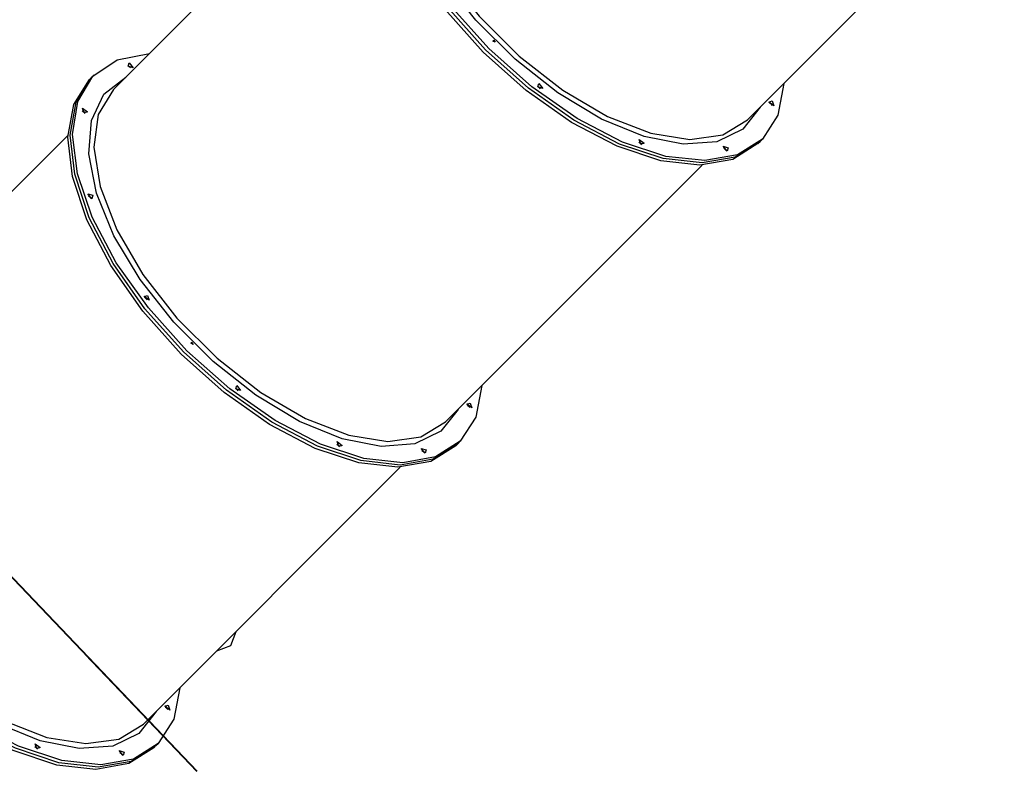
# Model space of a CAD drawing. Units: inches. Extents: x 15 to 200, y 26 to 253.
# Drawn here: x 59 to 75, y 99 to 111 of the extents above; entities that cross this region are included whole.
import ezdxf

# ---------------------------------------------------------------- set-up
doc = ezdxf.new("R2010")
doc.units = ezdxf.units.IN
doc.header["$MEASUREMENT"] = 0
doc.layers.add('Ebene 1', color=7, linetype='Continuous')

# ---------------------------------------------------------------- blocks, each defined once
blk = doc.blocks.new('block 2')
at = {"layer": 'Ebene 1', "color": 179, "lineweight": 25, "true_color": 0x1a171b}
for points in [[(71.505, 109.1), (71.102, 108.845), (70.571, 108.75), (69.939, 108.82), (69.237, 109.052), (68.501, 109.434), (67.766, 109.947), (67.069, 110.566), (66.445, 111.26), (65.925, 111.994), (65.535, 112.731), (65.294, 113.436), (65.214, 114.073), (65.3, 114.61), (65.546, 115.021), (65.941, 115.285), (66.465, 115.389)], [(71.468, 109.063), (71.063, 108.807), (70.53, 108.713), (69.894, 108.786), (69.189, 109.02), (68.449, 109.407), (67.711, 109.924), (67.013, 110.548), (66.39, 111.246), (65.872, 111.984), (65.486, 112.724), (65.25, 113.429), (65.178, 114.064), (65.272, 114.598), (65.528, 115.003)], [(71.468, 109.063), (71.063, 108.807), (70.53, 108.713), (69.894, 108.786), (69.189, 109.02), (68.449, 109.407), (67.711, 109.924), (67.013, 110.548), (66.39, 111.246), (65.872, 111.984), (65.486, 112.724), (65.25, 113.429), (65.178, 114.064), (65.272, 114.598), (65.528, 115.003)], [(71.469, 109.616), (71.189, 109.261), (70.767, 109.057), (70.223, 109.016), (69.589, 109.14), (68.897, 109.422), (68.186, 109.848), (67.494, 110.393), (66.858, 111.029), (66.313, 111.721), (65.887, 112.432), (65.604, 113.124), (65.481, 113.758), (65.522, 114.302), (65.725, 114.724), (66.08, 115.004)], [(71.431, 109.027), (71.027, 108.771), (70.493, 108.677), (69.857, 108.749), (69.152, 108.984), (68.412, 109.37), (67.675, 109.888), (66.976, 110.511), (66.353, 111.209), (65.835, 111.947), (65.449, 112.687), (65.214, 113.392), (65.141, 114.027), (65.235, 114.561), (65.491, 114.966)], [(65.878, 114.801), (65.634, 114.401), (65.56, 113.866), (65.662, 113.23), (65.932, 112.529), (66.357, 111.803), (66.91, 111.094), (67.559, 110.445), (68.267, 109.892), (68.993, 109.468), (69.695, 109.197), (70.331, 109.095), (70.865, 109.168), (71.266, 109.412)], [(65.142, 114.066), (60.979, 109.902)], [(71.266, 109.412), (75.429, 113.576)], [(67.17, 110.67), (67.136, 110.689), (67.151, 110.704), (67.17, 110.67), (67.17, 110.67)], [(66.606, 104.201), (66.203, 103.946), (65.672, 103.851), (65.04, 103.922), (64.338, 104.153), (63.601, 104.535), (62.867, 105.048), (62.17, 105.667), (61.546, 106.361), (61.026, 107.094), (60.636, 107.832), (60.395, 108.537), (60.315, 109.174), (60.401, 109.711), (60.647, 110.121), (61.042, 110.386), (61.566, 110.49)], [(61.212, 110.295), (61.236, 110.277), (61.255, 110.253)], [(61.212, 110.295), (61.236, 110.277), (61.255, 110.253)], [(61.221, 110.283), (61.237, 110.337), (61.299, 110.256), (61.221, 110.283), (61.221, 110.283)], [(66.532, 104.128), (66.127, 103.872), (65.594, 103.778), (64.959, 103.85), (64.253, 104.085), (63.513, 104.471), (62.776, 104.989), (62.078, 105.612), (61.454, 106.31), (60.936, 107.048), (60.55, 107.788), (60.315, 108.494), (60.242, 109.129), (60.337, 109.662), (60.592, 110.067)], [(66.569, 104.164), (66.164, 103.909), (65.631, 103.814), (64.995, 103.887), (64.29, 104.121), (63.55, 104.508), (62.812, 105.026), (62.114, 105.649), (61.491, 106.347), (60.973, 107.085), (60.587, 107.825), (60.351, 108.53), (60.279, 109.165), (60.373, 109.699), (60.629, 110.104)], [(66.569, 104.164), (66.164, 103.909), (65.631, 103.814), (64.995, 103.887), (64.29, 104.121), (63.55, 104.508), (62.812, 105.026), (62.114, 105.649), (61.491, 106.347), (60.973, 107.085), (60.587, 107.825), (60.351, 108.53), (60.279, 109.165), (60.373, 109.699), (60.629, 110.104)], [(66.57, 104.717), (66.29, 104.362), (65.868, 104.158), (65.324, 104.117), (64.69, 104.241), (63.998, 104.523), (63.287, 104.948), (62.595, 105.494), (61.959, 106.13), (61.413, 106.822), (60.988, 107.533), (60.706, 108.225), (60.582, 108.859), (60.623, 109.402), (60.826, 109.826), (61.181, 110.105)], [(60.629, 110.104), (60.593, 110.067)], [(60.666, 110.141), (60.629, 110.104)], [(60.979, 109.902), (60.734, 109.501), (60.661, 108.967), (60.763, 108.331), (61.034, 107.63), (61.458, 106.904), (62.01, 106.195), (62.66, 105.546), (63.368, 104.993), (64.094, 104.569), (64.796, 104.298), (65.432, 104.196), (65.966, 104.27), (66.366, 104.514)], [(67.856, 109.959), (67.881, 109.941), (67.899, 109.916)], [(67.856, 109.959), (67.881, 109.941), (67.899, 109.916)], [(67.942, 109.921), (67.864, 109.947), (67.881, 110.001), (67.942, 109.921), (67.942, 109.921)], [(71.854, 110.001), (71.755, 109.49), (71.505, 109.1)], [(71.666, 109.718), (71.692, 109.639), (71.611, 109.701), (71.666, 109.718), (71.666, 109.718)], [(60.475, 109.557), (60.499, 109.539), (60.518, 109.515)], [(60.475, 109.557), (60.499, 109.539), (60.518, 109.515)], [(60.505, 109.523), (60.479, 109.601), (60.56, 109.54), (60.505, 109.523), (60.505, 109.523)], [(71.617, 109.689), (71.623, 109.685), (71.629, 109.681)], [(71.617, 109.689), (71.623, 109.685), (71.629, 109.681)], [(71.629, 109.681), (71.646, 109.665), (71.659, 109.647)], [(71.629, 109.681), (71.646, 109.665), (71.659, 109.647)], [(60.243, 109.166), (56.079, 105.003)], [(69.587, 109.032), (69.533, 109.016), (69.507, 109.094), (69.587, 109.032), (69.587, 109.032)], [(71.468, 109.063), (71.505, 109.1)], [(69.503, 109.05), (69.527, 109.032), (69.545, 109.008)], [(69.503, 109.05), (69.527, 109.032), (69.545, 109.008)], [(70.95, 108.958), (70.934, 108.904), (70.872, 108.984), (70.95, 108.958), (70.95, 108.958)], [(70.879, 108.951), (70.897, 108.938), (70.913, 108.922)], [(70.879, 108.951), (70.897, 108.938), (70.913, 108.922)], [(70.913, 108.922), (70.918, 108.915), (70.921, 108.909)], [(70.913, 108.922), (70.918, 108.915), (70.921, 108.909)], [(71.431, 109.027), (71.468, 109.063)], [(66.366, 104.514), (70.53, 108.677)], [(60.628, 108.133), (60.567, 108.214), (60.645, 108.188), (60.628, 108.133), (60.628, 108.133)], [(60.574, 108.181), (60.598, 108.163), (60.616, 108.139)], [(60.574, 108.181), (60.598, 108.163), (60.616, 108.139)], [(61.557, 106.486), (61.477, 106.547), (61.531, 106.564), (61.557, 106.486), (61.557, 106.486)], [(61.482, 106.535), (61.506, 106.516), (61.525, 106.492)], [(61.482, 106.535), (61.506, 106.516), (61.525, 106.492)], [(62.271, 105.771), (62.237, 105.79), (62.252, 105.805), (62.271, 105.771), (62.271, 105.771)], [(61.707, 99.302), (61.304, 99.047), (60.773, 98.952), (60.141, 99.022), (59.439, 99.254), (58.703, 99.636), (57.968, 100.15), (57.271, 100.768), (56.647, 101.462), (56.127, 102.195), (55.737, 102.933), (55.496, 103.638), (55.416, 104.275), (55.502, 104.812), (55.748, 105.223), (56.143, 105.487), (56.667, 105.591)], [(61.633, 99.228), (61.228, 98.973), (60.695, 98.878), (60.06, 98.951), (59.354, 99.186), (58.614, 99.572), (57.877, 100.09), (57.178, 100.713), (56.555, 101.412), (56.037, 102.149), (55.651, 102.889), (55.416, 103.594), (55.343, 104.23), (55.437, 104.763), (55.693, 105.168)], [(61.67, 99.266), (61.265, 99.009), (60.732, 98.915), (60.096, 98.988), (59.391, 99.223), (58.651, 99.609), (57.913, 100.127), (57.215, 100.75), (56.592, 101.448), (56.074, 102.186), (55.688, 102.926), (55.452, 103.631), (55.38, 104.267), (55.474, 104.8), (55.73, 105.205)], [(61.67, 99.266), (61.265, 99.009), (60.732, 98.915), (60.096, 98.988), (59.391, 99.223), (58.651, 99.609), (57.913, 100.127), (57.215, 100.75), (56.592, 101.448), (56.074, 102.186), (55.688, 102.926), (55.452, 103.631), (55.38, 104.267), (55.474, 104.8), (55.73, 105.205)], [(61.671, 99.818), (61.392, 99.462), (60.969, 99.259), (60.425, 99.218), (59.791, 99.342), (59.099, 99.624), (58.388, 100.049), (57.696, 100.595), (57.06, 101.231), (56.515, 101.923), (56.089, 102.634), (55.807, 103.326), (55.683, 103.96), (55.724, 104.504), (55.927, 104.927), (56.283, 105.206)], [(63.043, 105.022), (62.966, 105.048), (62.982, 105.102), (63.043, 105.022), (63.043, 105.022)], [(66.955, 105.102), (66.856, 104.591), (66.606, 104.201)], [(56.079, 105.003), (55.835, 104.602), (55.762, 104.068), (55.864, 103.432), (56.135, 102.731), (56.559, 102.005), (57.111, 101.296), (57.761, 100.647), (58.469, 100.094), (59.195, 99.67), (59.897, 99.399), (60.533, 99.297), (61.067, 99.371), (61.468, 99.615)], [(62.958, 105.06), (62.982, 105.042), (63, 105.018)], [(62.958, 105.06), (62.982, 105.042), (63, 105.018)], [(66.767, 104.819), (66.793, 104.741), (66.712, 104.802), (66.767, 104.819), (66.767, 104.819)], [(66.718, 104.79), (66.724, 104.786), (66.73, 104.782)], [(66.718, 104.79), (66.724, 104.786), (66.73, 104.782)], [(66.73, 104.782), (66.747, 104.766), (66.76, 104.748)], [(66.73, 104.782), (66.747, 104.766), (66.76, 104.748)], [(64.604, 104.151), (64.628, 104.133), (64.646, 104.109)], [(64.604, 104.151), (64.628, 104.133), (64.646, 104.109)], [(64.688, 104.134), (64.634, 104.117), (64.608, 104.195), (64.688, 104.134), (64.688, 104.134)], [(66.532, 104.128), (66.569, 104.164)], [(66.569, 104.164), (66.606, 104.201)], [(66.051, 104.059), (66.035, 104.005), (65.973, 104.085), (66.051, 104.059), (66.051, 104.059)], [(65.98, 104.052), (65.998, 104.039), (66.015, 104.023)], [(65.98, 104.052), (65.998, 104.039), (66.015, 104.023)], [(66.015, 104.023), (66.019, 104.016), (66.023, 104.01)], [(66.015, 104.023), (66.019, 104.016), (66.023, 104.01)], [(61.468, 99.615), (65.631, 103.778)], [(62.964, 101.111), (62.876, 100.885), (62.65, 100.797)], [(62.056, 100.203), (61.957, 99.692), (61.707, 99.302)], [(61.868, 99.919), (61.894, 99.842), (61.813, 99.903), (61.868, 99.919), (61.868, 99.919)], [(61.818, 99.891), (61.825, 99.887), (61.831, 99.883)], [(61.818, 99.891), (61.825, 99.887), (61.831, 99.883)], [(61.831, 99.883), (61.848, 99.867), (61.861, 99.849)], [(61.831, 99.883), (61.848, 99.867), (61.861, 99.849)], [(59.705, 99.253), (59.729, 99.234), (59.747, 99.21)], [(59.705, 99.253), (59.729, 99.234), (59.747, 99.21)], [(59.789, 99.235), (59.735, 99.218), (59.709, 99.296), (59.789, 99.235), (59.789, 99.235)], [(61.152, 99.16), (61.135, 99.106), (61.074, 99.186), (61.152, 99.16), (61.152, 99.16)], [(61.633, 99.228), (61.67, 99.266)], [(61.67, 99.266), (61.707, 99.302)], [(61.081, 99.153), (61.099, 99.141), (61.115, 99.123)], [(61.081, 99.153), (61.099, 99.141), (61.115, 99.123)], [(61.115, 99.123), (61.12, 99.117), (61.124, 99.111)], [(61.115, 99.123), (61.12, 99.117), (61.124, 99.111)]]:
    blk.add_lwpolyline(points, dxfattribs=at)
at = {"layer": 'Ebene 1', "color": 179, "lineweight": 40, "true_color": 0x1a171b}
for points in [[(62.336, 98.844), (52.644, 109.006)], [(62.336, 98.844), (60.519, 100.749)]]:
    blk.add_lwpolyline(points, dxfattribs=at)

msp = doc.modelspace()

# ---------------------------------------------------------------- block references
at = {"layer": 'Ebene 1'}
msp.add_blockref('block 2', (0, 0), dxfattribs=at)

doc.saveas('drawing.dxf')
